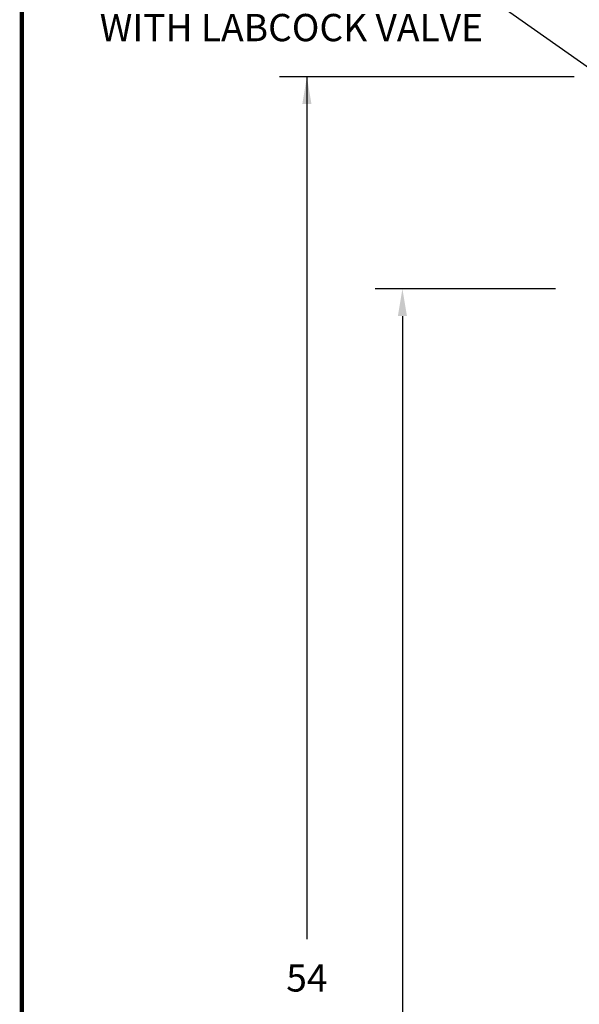
# Model space of a CAD drawing. Units: inches. Extents: x 0.5 to 8, y 0 to 10.7.
# Drawn here: x 0.5 to 2.5, y 5.3 to 8.9 of the extents above; entities that cross this region are included whole.
import ezdxf

# ---------------------------------------------------------------- set-up
doc = ezdxf.new("R2010")
doc.units = ezdxf.units.IN
doc.header["$MEASUREMENT"] = 0
doc.styles.add('logo', font='ARIALN.TTF')

msp = doc.modelspace()

# ---------------------------------------------------------------- linework, layer by layer
for p, q in [((2.636014, 8.661274), (2.136205, 9.013788)), ((2.530751, 8.666556), (1.449949, 8.666556)), ((1.549949, 8.666556), (1.549949, 5.504694)), ((2.46238, 7.889295), (1.800518, 7.889295)), ((1.900518, 7.789295), (1.900518, 4.96404))]:
    msp.add_line(p, q)
at = {"color": 7, "const_width": 0.015326}
msp.add_lwpolyline([(0.503843, 9.995656, -0.41421356), (0.636665, 10.128478), (7.860146, 10.128478, -0.41421356), (7.992968, 9.995656), (7.992968, 0.140829, -0.41421356), (7.860146, 0.008007), (0.636665, 0.008007, -0.41421356), (0.503843, 0.140829)], format="xyb", close=True, dxfattribs=at)
for points in [[(1.533282, 8.566556), (1.566615, 8.566556), (1.549949, 8.666556)], [(1.883851, 7.789295), (1.917184, 7.789295), (1.900518, 7.889295)]]:
    msp.add_solid(points)

# ---------------------------------------------------------------- texts
at = {"color": 7, "style": 'logo'}
msp.add_text('WITH LABCOCK VALVE', height=0.1, dxfattribs=at).set_placement((0.789717, 8.796762))
at = {"insert": (1.549949, 5.362988), "char_height": 0.1, "attachment_point": 5, "style": 'logo'}
msp.add_mtext('\\A1;54', dxfattribs=at)

doc.saveas('drawing.dxf')
